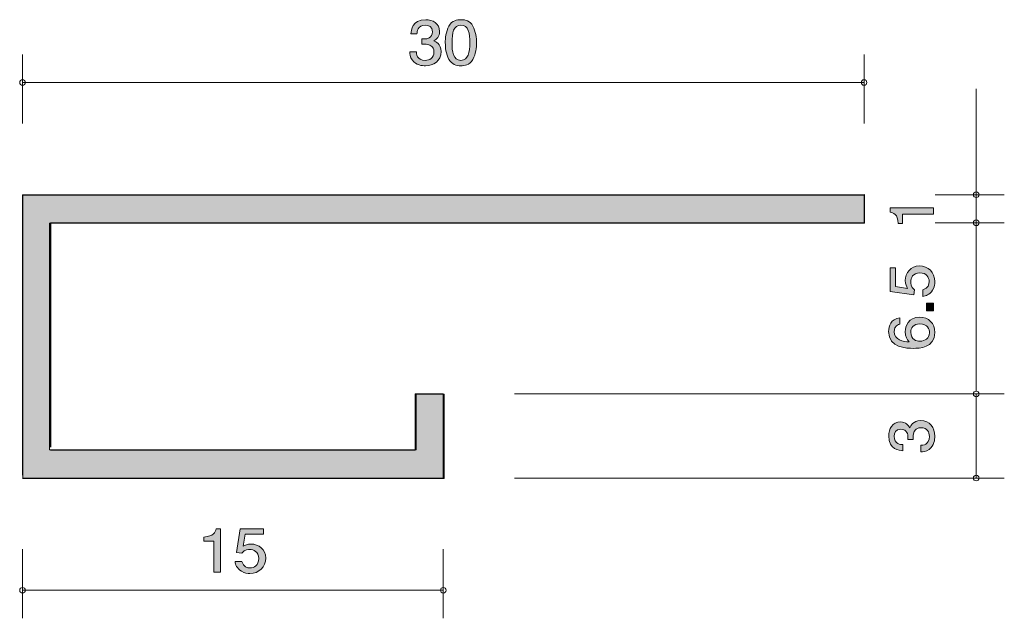
# Model space of a CAD drawing. Units: inches. Extents: x 73.6 to 108.7, y -139.8 to -118.5.
import ezdxf

# ---------------------------------------------------------------- set-up
doc = ezdxf.new("R2010")
doc.units = ezdxf.units.IN
doc.header["$MEASUREMENT"] = 0
doc.layers.add('_U+30EC_U+30A4_U+30E4_U+30FC 1', color=7, linetype='Continuous')

# ---------------------------------------------------------------- blocks, each defined once
blk = doc.blocks.new('block 4')
at = {"layer": '_U+30EC_U+30A4_U+30E4_U+30FC 1', "true_color": 0xffffff}
h = blk.add_hatch(color=7, dxfattribs=at)
h.dxf.hatch_style = 2
edge = h.paths.add_edge_path()
edge.add_spline(control_points=[(106.175, -125.441), (106.175, -125.441), (105.071, -125.441), (105.071, -125.441), (105.071, -125.441), (105.071, -125.771), (105.071, -125.771), (105.071, -125.771), (104.922, -125.771), (104.922, -125.771), (104.908, -125.439), (104.745, -125.393), (104.63, -125.363), (104.63, -125.363), (104.63, -125.217), (104.63, -125.217), (104.63, -125.217), (106.175, -125.217), (106.175, -125.217), (106.175, -125.217), (106.175, -125.441), (106.175, -125.441)], knot_values=[0, 0, 0, 0, 1, 1, 1, 2, 2, 2, 3, 3, 3, 4, 4, 4, 5, 5, 5, 6, 6, 6, 7, 7, 7, 7], degree=3, periodic=1)
at = {"layer": '_U+30EC_U+30A4_U+30E4_U+30FC 1', "lineweight": 0}
blk.add_open_spline([(106.175, -125.441), (106.175, -125.441), (105.071, -125.441), (105.071, -125.441), (105.071, -125.441), (105.071, -125.771), (105.071, -125.771), (105.071, -125.771), (104.922, -125.771), (104.922, -125.771), (104.908, -125.439), (104.745, -125.393), (104.63, -125.363), (104.63, -125.363), (104.63, -125.217), (104.63, -125.217), (104.63, -125.217), (106.175, -125.217), (106.175, -125.217), (106.175, -125.217), (106.175, -125.441), (106.175, -125.441)], degree=3, knots=[0, 0, 0, 0, 1, 1, 1, 2, 2, 2, 3, 3, 3, 4, 4, 4, 5, 5, 5, 6, 6, 6, 7, 7, 7, 7], dxfattribs=at)
blk = doc.blocks.new('block 3')
at = {"layer": '_U+30EC_U+30A4_U+30E4_U+30FC 1', "color": 7, "lineweight": 9, "true_color": 0xffffff}
for points in [[(107.703, -124.746), (107.703, -120.976)], [(106.243, -124.746), (108.702, -124.746)], [(107.703, -124.746), (107.703, -125.746)], [(106.243, -125.746), (108.702, -125.746)]]:
    blk.add_lwpolyline(points, dxfattribs=at)
at = {"layer": '_U+30EC_U+30A4_U+30E4_U+30FC 1'}
blk.add_blockref('block 4', (0, 0), dxfattribs=at)
blk = doc.blocks.new('block 6')
at = {"layer": '_U+30EC_U+30A4_U+30E4_U+30FC 1', "true_color": 0xffffff}
h = blk.add_hatch(color=7, dxfattribs=at)
h.dxf.hatch_style = 2
edge = h.paths.add_edge_path()
edge.add_spline(control_points=[(106.225, -133.358), (106.225, -133.46), (106.204, -133.693), (106.018, -133.826), (105.906, -133.905), (105.807, -133.91), (105.722, -133.914), (105.722, -133.914), (105.722, -133.679), (105.722, -133.679), (105.796, -133.677), (106.031, -133.666), (106.031, -133.363), (106.031, -133.216), (105.961, -133.053), (105.733, -133.053), (105.616, -133.053), (105.568, -133.094), (105.536, -133.127), (105.462, -133.207), (105.449, -133.331), (105.449, -133.39), (105.449, -133.41), (105.451, -133.449), (105.455, -133.478), (105.455, -133.478), (105.261, -133.478), (105.261, -133.478), (105.267, -133.438), (105.269, -133.392), (105.269, -133.385), (105.269, -133.315), (105.248, -133.103), (105.011, -133.103), (104.834, -133.103), (104.778, -133.243), (104.778, -133.36), (104.778, -133.643), (105.011, -133.652), (105.083, -133.657), (105.083, -133.657), (105.083, -133.874), (105.083, -133.874), (104.958, -133.865), (104.582, -133.835), (104.582, -133.347), (104.582, -133.107), (104.709, -132.849), (105.005, -132.849), (105.191, -132.849), (105.274, -132.951), (105.335, -133.058), (105.362, -132.992), (105.443, -132.797), (105.72, -132.797), (106.058, -132.797), (106.225, -133.062), (106.225, -133.358)], knot_values=[0, 0, 0, 0, 1, 1, 1, 2, 2, 2, 3, 3, 3, 4, 4, 4, 5, 5, 5, 6, 6, 6, 7, 7, 7, 8, 8, 8, 9, 9, 9, 10, 10, 10, 11, 11, 11, 12, 12, 12, 13, 13, 13, 14, 14, 14, 15, 15, 15, 16, 16, 16, 17, 17, 17, 18, 18, 18, 19, 19, 19, 19], degree=3, periodic=1)
at = {"layer": '_U+30EC_U+30A4_U+30E4_U+30FC 1', "lineweight": 0}
blk.add_open_spline([(106.225, -133.358), (106.225, -133.46), (106.204, -133.693), (106.018, -133.826), (105.906, -133.905), (105.807, -133.91), (105.722, -133.914), (105.722, -133.914), (105.722, -133.679), (105.722, -133.679), (105.796, -133.677), (106.031, -133.666), (106.031, -133.363), (106.031, -133.216), (105.961, -133.053), (105.733, -133.053), (105.616, -133.053), (105.568, -133.094), (105.536, -133.127), (105.462, -133.207), (105.449, -133.331), (105.449, -133.39), (105.449, -133.41), (105.451, -133.449), (105.455, -133.478), (105.455, -133.478), (105.261, -133.478), (105.261, -133.478), (105.267, -133.438), (105.269, -133.392), (105.269, -133.385), (105.269, -133.315), (105.248, -133.103), (105.011, -133.103), (104.834, -133.103), (104.778, -133.243), (104.778, -133.36), (104.778, -133.643), (105.011, -133.652), (105.083, -133.657), (105.083, -133.657), (105.083, -133.874), (105.083, -133.874), (104.958, -133.865), (104.582, -133.835), (104.582, -133.347), (104.582, -133.107), (104.709, -132.849), (105.005, -132.849), (105.191, -132.849), (105.274, -132.951), (105.335, -133.058), (105.362, -132.992), (105.443, -132.797), (105.72, -132.797), (106.058, -132.797), (106.225, -133.062), (106.225, -133.358)], degree=3, knots=[0, 0, 0, 0, 1, 1, 1, 2, 2, 2, 3, 3, 3, 4, 4, 4, 5, 5, 5, 6, 6, 6, 7, 7, 7, 8, 8, 8, 9, 9, 9, 10, 10, 10, 11, 11, 11, 12, 12, 12, 13, 13, 13, 14, 14, 14, 15, 15, 15, 16, 16, 16, 17, 17, 17, 18, 18, 18, 19, 19, 19, 19], dxfattribs=at)
blk = doc.blocks.new('block 5')
at = {"layer": '_U+30EC_U+30A4_U+30E4_U+30FC 1', "color": 7, "lineweight": 9, "true_color": 0xffffff}
for points in [[(107.703, -131.848), (107.703, -134.848)], [(91.243, -134.848), (108.702, -134.848)]]:
    blk.add_lwpolyline(points, dxfattribs=at)
at = {"layer": '_U+30EC_U+30A4_U+30E4_U+30FC 1'}
blk.add_blockref('block 6', (0, 0), dxfattribs=at)
blk = doc.blocks.new('block 8')
at = {"layer": '_U+30EC_U+30A4_U+30E4_U+30FC 1', "true_color": 0xffffff}
h = blk.add_hatch(color=7, dxfattribs=at)
h.dxf.hatch_style = 2
edge = h.paths.add_edge_path()
edge.add_spline(control_points=[(106.225, -127.845), (106.225, -127.928), (106.209, -128.037), (106.145, -128.145), (106.035, -128.331), (105.904, -128.353), (105.796, -128.374), (105.796, -128.374), (105.796, -128.136), (105.796, -128.136), (105.995, -128.078), (106.025, -127.942), (106.025, -127.842), (106.025, -127.693), (105.925, -127.531), (105.692, -127.531), (105.436, -127.531), (105.367, -127.722), (105.367, -127.851), (105.367, -127.885), (105.367, -128.037), (105.496, -128.132), (105.496, -128.132), (105.477, -128.319), (105.477, -128.319), (105.477, -128.319), (104.63, -128.191), (104.63, -128.191), (104.63, -128.191), (104.63, -127.359), (104.63, -127.359), (104.63, -127.359), (104.825, -127.359), (104.825, -127.359), (104.825, -127.359), (104.825, -128.016), (104.825, -128.016), (104.825, -128.016), (105.248, -128.087), (105.248, -128.087), (105.214, -128.021), (105.174, -127.933), (105.174, -127.806), (105.174, -127.535), (105.36, -127.282), (105.673, -127.282), (105.991, -127.282), (106.225, -127.521), (106.225, -127.845)], knot_values=[0, 0, 0, 0, 1, 1, 1, 2, 2, 2, 3, 3, 3, 4, 4, 4, 5, 5, 5, 6, 6, 6, 7, 7, 7, 8, 8, 8, 9, 9, 9, 10, 10, 10, 11, 11, 11, 12, 12, 12, 13, 13, 13, 14, 14, 14, 15, 15, 15, 16, 16, 16, 16], degree=3, periodic=1)
h = blk.add_hatch(color=7, dxfattribs=at)
h.dxf.hatch_style = 2
h.paths.add_polyline_path([(106.175, -128.881), (105.923, -128.881), (105.923, -128.612), (106.175, -128.612)])
h = blk.add_hatch(color=7, dxfattribs=at)
h.dxf.hatch_style = 2
edge = h.paths.add_edge_path()
edge.add_spline(control_points=[(106.225, -129.664), (106.225, -130.215), (105.671, -130.224), (105.457, -130.224), (105.227, -130.224), (104.58, -130.204), (104.58, -129.623), (104.58, -129.437), (104.65, -129.175), (104.982, -129.135), (104.982, -129.135), (104.982, -129.363), (104.982, -129.363), (104.925, -129.374), (104.776, -129.408), (104.776, -129.625), (104.776, -129.937), (105.104, -129.98), (105.309, -129.994), (105.231, -129.894), (105.172, -129.822), (105.172, -129.627), (105.172, -129.435), (105.28, -129.112), (105.686, -129.112), (106.006, -129.112), (106.225, -129.324), (106.225, -129.664)], knot_values=[0, 0, 0, 0, 1, 1, 1, 2, 2, 2, 3, 3, 3, 4, 4, 4, 5, 5, 5, 6, 6, 6, 7, 7, 7, 8, 8, 8, 9, 9, 9, 9], degree=3, periodic=1)
edge = h.paths.add_edge_path()
edge.add_spline(control_points=[(105.367, -129.645), (105.367, -129.926), (105.578, -129.967), (105.694, -129.967), (105.87, -129.967), (106.033, -129.865), (106.033, -129.668), (106.033, -129.539), (105.974, -129.352), (105.688, -129.352), (105.464, -129.352), (105.367, -129.501), (105.367, -129.645)], knot_values=[0, 0, 0, 0, 1, 1, 1, 2, 2, 2, 3, 3, 3, 4, 4, 4, 4], degree=3, periodic=1)
at = {"layer": '_U+30EC_U+30A4_U+30E4_U+30FC 1', "lineweight": 0}
blk.add_lwpolyline([(106.175, -128.881), (105.923, -128.881), (105.923, -128.612), (106.175, -128.612), (106.175, -128.881)], dxfattribs=at)
for points, knots in [([(106.225, -127.845), (106.225, -127.928), (106.209, -128.037), (106.145, -128.145), (106.035, -128.331), (105.904, -128.353), (105.796, -128.374), (105.796, -128.374), (105.796, -128.136), (105.796, -128.136), (105.995, -128.078), (106.025, -127.942), (106.025, -127.842), (106.025, -127.693), (105.925, -127.531), (105.692, -127.531), (105.436, -127.531), (105.367, -127.722), (105.367, -127.851), (105.367, -127.885), (105.367, -128.037), (105.496, -128.132), (105.496, -128.132), (105.477, -128.319), (105.477, -128.319), (105.477, -128.319), (104.63, -128.191), (104.63, -128.191), (104.63, -128.191), (104.63, -127.359), (104.63, -127.359), (104.63, -127.359), (104.825, -127.359), (104.825, -127.359), (104.825, -127.359), (104.825, -128.016), (104.825, -128.016), (104.825, -128.016), (105.248, -128.087), (105.248, -128.087), (105.214, -128.021), (105.174, -127.933), (105.174, -127.806), (105.174, -127.535), (105.36, -127.282), (105.673, -127.282), (105.991, -127.282), (106.225, -127.521), (106.225, -127.845)], [0, 0, 0, 0, 1, 1, 1, 2, 2, 2, 3, 3, 3, 4, 4, 4, 5, 5, 5, 6, 6, 6, 7, 7, 7, 8, 8, 8, 9, 9, 9, 10, 10, 10, 11, 11, 11, 12, 12, 12, 13, 13, 13, 14, 14, 14, 15, 15, 15, 16, 16, 16, 16]), ([(106.225, -129.664), (106.225, -130.215), (105.671, -130.224), (105.457, -130.224), (105.227, -130.224), (104.58, -130.204), (104.58, -129.623), (104.58, -129.437), (104.65, -129.175), (104.982, -129.135), (104.982, -129.135), (104.982, -129.363), (104.982, -129.363), (104.925, -129.374), (104.776, -129.408), (104.776, -129.625), (104.776, -129.937), (105.104, -129.98), (105.309, -129.994), (105.231, -129.894), (105.172, -129.822), (105.172, -129.627), (105.172, -129.435), (105.28, -129.112), (105.686, -129.112), (106.006, -129.112), (106.225, -129.324), (106.225, -129.664)], [0, 0, 0, 0, 1, 1, 1, 2, 2, 2, 3, 3, 3, 4, 4, 4, 5, 5, 5, 6, 6, 6, 7, 7, 7, 8, 8, 8, 9, 9, 9, 9]), ([(105.367, -129.645), (105.367, -129.926), (105.578, -129.967), (105.694, -129.967), (105.87, -129.967), (106.033, -129.865), (106.033, -129.668), (106.033, -129.539), (105.974, -129.352), (105.688, -129.352), (105.464, -129.352), (105.367, -129.501), (105.367, -129.645)], [0, 0, 0, 0, 1, 1, 1, 2, 2, 2, 3, 3, 3, 4, 4, 4, 4])]:
    blk.add_open_spline(points, degree=3, knots=knots, dxfattribs=at)
blk = doc.blocks.new('block 7')
at = {"layer": '_U+30EC_U+30A4_U+30E4_U+30FC 1', "color": 7, "lineweight": 9, "true_color": 0xffffff}
for points in [[(107.703, -131.746), (107.703, -125.746)], [(91.243, -131.848), (108.702, -131.848)]]:
    blk.add_lwpolyline(points, dxfattribs=at)
at = {"layer": '_U+30EC_U+30A4_U+30E4_U+30FC 1'}
blk.add_blockref('block 8', (0, 0), dxfattribs=at)
blk = doc.blocks.new('block 10')
at = {"layer": '_U+30EC_U+30A4_U+30E4_U+30FC 1', "true_color": 0xffffff}
h = blk.add_hatch(color=7, dxfattribs=at)
h.dxf.hatch_style = 2
edge = h.paths.add_edge_path()
edge.add_spline(control_points=[(80.521, -138.201), (80.521, -138.201), (80.521, -137.097), (80.521, -137.097), (80.521, -137.097), (80.168, -137.097), (80.168, -137.097), (80.168, -137.097), (80.168, -136.949), (80.168, -136.949), (80.523, -136.934), (80.573, -136.771), (80.605, -136.657), (80.605, -136.657), (80.761, -136.657), (80.761, -136.657), (80.761, -136.657), (80.761, -138.201), (80.761, -138.201), (80.761, -138.201), (80.521, -138.201), (80.521, -138.201)], knot_values=[0, 0, 0, 0, 1, 1, 1, 2, 2, 2, 3, 3, 3, 4, 4, 4, 5, 5, 5, 6, 6, 6, 7, 7, 7, 7], degree=3, periodic=1)
h = blk.add_hatch(color=7, dxfattribs=at)
h.dxf.hatch_style = 2
edge = h.paths.add_edge_path()
edge.add_spline(control_points=[(81.811, -138.252), (81.727, -138.252), (81.618, -138.235), (81.51, -138.172), (81.324, -138.062), (81.302, -137.931), (81.281, -137.823), (81.281, -137.823), (81.519, -137.823), (81.519, -137.823), (81.578, -138.022), (81.713, -138.051), (81.813, -138.051), (81.962, -138.051), (82.125, -137.952), (82.125, -137.719), (82.125, -137.463), (81.932, -137.393), (81.804, -137.393), (81.77, -137.393), (81.618, -137.393), (81.523, -137.522), (81.523, -137.522), (81.336, -137.503), (81.336, -137.503), (81.336, -137.503), (81.464, -136.657), (81.464, -136.657), (81.464, -136.657), (82.296, -136.657), (82.296, -136.657), (82.296, -136.657), (82.296, -136.852), (82.296, -136.852), (82.296, -136.852), (81.639, -136.852), (81.639, -136.852), (81.639, -136.852), (81.568, -137.275), (81.568, -137.275), (81.634, -137.241), (81.722, -137.201), (81.849, -137.201), (82.12, -137.201), (82.373, -137.387), (82.373, -137.7), (82.373, -138.017), (82.134, -138.252), (81.811, -138.252)], knot_values=[0, 0, 0, 0, 1, 1, 1, 2, 2, 2, 3, 3, 3, 4, 4, 4, 5, 5, 5, 6, 6, 6, 7, 7, 7, 8, 8, 8, 9, 9, 9, 10, 10, 10, 11, 11, 11, 12, 12, 12, 13, 13, 13, 14, 14, 14, 15, 15, 15, 16, 16, 16, 16], degree=3, periodic=1)
at = {"layer": '_U+30EC_U+30A4_U+30E4_U+30FC 1', "lineweight": 0}
for points, knots in [([(80.521, -138.201), (80.521, -138.201), (80.521, -137.097), (80.521, -137.097), (80.521, -137.097), (80.168, -137.097), (80.168, -137.097), (80.168, -137.097), (80.168, -136.949), (80.168, -136.949), (80.523, -136.934), (80.573, -136.771), (80.605, -136.657), (80.605, -136.657), (80.761, -136.657), (80.761, -136.657), (80.761, -136.657), (80.761, -138.201), (80.761, -138.201), (80.761, -138.201), (80.521, -138.201), (80.521, -138.201)], [0, 0, 0, 0, 1, 1, 1, 2, 2, 2, 3, 3, 3, 4, 4, 4, 5, 5, 5, 6, 6, 6, 7, 7, 7, 7]), ([(81.811, -138.252), (81.727, -138.252), (81.618, -138.235), (81.51, -138.172), (81.324, -138.062), (81.302, -137.931), (81.281, -137.823), (81.281, -137.823), (81.519, -137.823), (81.519, -137.823), (81.578, -138.022), (81.713, -138.051), (81.813, -138.051), (81.962, -138.051), (82.125, -137.952), (82.125, -137.719), (82.125, -137.463), (81.932, -137.393), (81.804, -137.393), (81.77, -137.393), (81.618, -137.393), (81.523, -137.522), (81.523, -137.522), (81.336, -137.503), (81.336, -137.503), (81.336, -137.503), (81.464, -136.657), (81.464, -136.657), (81.464, -136.657), (82.296, -136.657), (82.296, -136.657), (82.296, -136.657), (82.296, -136.852), (82.296, -136.852), (82.296, -136.852), (81.639, -136.852), (81.639, -136.852), (81.639, -136.852), (81.568, -137.275), (81.568, -137.275), (81.634, -137.241), (81.722, -137.201), (81.849, -137.201), (82.12, -137.201), (82.373, -137.387), (82.373, -137.7), (82.373, -138.017), (82.134, -138.252), (81.811, -138.252)], [0, 0, 0, 0, 1, 1, 1, 2, 2, 2, 3, 3, 3, 4, 4, 4, 5, 5, 5, 6, 6, 6, 7, 7, 7, 8, 8, 8, 9, 9, 9, 10, 10, 10, 11, 11, 11, 12, 12, 12, 13, 13, 13, 14, 14, 14, 15, 15, 15, 16, 16, 16, 16])]:
    blk.add_open_spline(points, degree=3, knots=knots, dxfattribs=at)
blk = doc.blocks.new('block 9')
at = {"layer": '_U+30EC_U+30A4_U+30E4_U+30FC 1', "color": 7, "lineweight": 9, "true_color": 0xffffff}
for points in [[(73.703, -137.388), (73.703, -139.847)], [(88.703, -137.388), (88.703, -139.847)], [(73.703, -138.848), (88.703, -138.848)]]:
    blk.add_lwpolyline(points, dxfattribs=at)
at = {"layer": '_U+30EC_U+30A4_U+30E4_U+30FC 1'}
blk.add_blockref('block 10', (0, 0), dxfattribs=at)
blk = doc.blocks.new('block 11')
at = {"layer": '_U+30EC_U+30A4_U+30E4_U+30FC 1', "true_color": 0xffffff}
h = blk.add_hatch(color=7, dxfattribs=at)
h.dxf.hatch_style = 2
edge = h.paths.add_edge_path()
edge.add_spline(control_points=[(88.064, -120.151), (87.963, -120.151), (87.73, -120.13), (87.596, -119.943), (87.517, -119.831), (87.513, -119.732), (87.508, -119.647), (87.508, -119.647), (87.743, -119.647), (87.743, -119.647), (87.746, -119.721), (87.757, -119.956), (88.06, -119.956), (88.207, -119.956), (88.369, -119.886), (88.369, -119.658), (88.369, -119.542), (88.329, -119.493), (88.295, -119.461), (88.216, -119.387), (88.091, -119.374), (88.033, -119.374), (88.012, -119.374), (87.974, -119.377), (87.944, -119.381), (87.944, -119.381), (87.944, -119.186), (87.944, -119.186), (87.985, -119.192), (88.03, -119.195), (88.037, -119.195), (88.107, -119.195), (88.32, -119.173), (88.32, -118.936), (88.32, -118.759), (88.18, -118.704), (88.062, -118.704), (87.779, -118.704), (87.77, -118.936), (87.766, -119.008), (87.766, -119.008), (87.549, -119.008), (87.549, -119.008), (87.558, -118.884), (87.587, -118.507), (88.076, -118.507), (88.315, -118.507), (88.573, -118.634), (88.573, -118.93), (88.573, -119.116), (88.471, -119.199), (88.365, -119.26), (88.43, -119.288), (88.625, -119.368), (88.625, -119.645), (88.625, -119.984), (88.36, -120.151), (88.064, -120.151)], knot_values=[0, 0, 0, 0, 1, 1, 1, 2, 2, 2, 3, 3, 3, 4, 4, 4, 5, 5, 5, 6, 6, 6, 7, 7, 7, 8, 8, 8, 9, 9, 9, 10, 10, 10, 11, 11, 11, 12, 12, 12, 13, 13, 13, 14, 14, 14, 15, 15, 15, 16, 16, 16, 17, 17, 17, 18, 18, 18, 19, 19, 19, 19], degree=3, periodic=1)
h = blk.add_hatch(color=7, dxfattribs=at)
h.dxf.hatch_style = 2
edge = h.paths.add_edge_path()
edge.add_spline(control_points=[(89.756, -119.922), (89.641, -120.132), (89.455, -120.151), (89.331, -120.151), (89.159, -120.151), (89.008, -120.104), (88.906, -119.922), (88.795, -119.728), (88.775, -119.491), (88.775, -119.328), (88.775, -119.184), (88.793, -118.932), (88.906, -118.733), (89.021, -118.53), (89.193, -118.507), (89.331, -118.507), (89.501, -118.507), (89.654, -118.551), (89.756, -118.733), (89.863, -118.926), (89.887, -119.154), (89.887, -119.328), (89.887, -119.499), (89.865, -119.73), (89.756, -119.922)], knot_values=[0, 0, 0, 0, 1, 1, 1, 2, 2, 2, 3, 3, 3, 4, 4, 4, 5, 5, 5, 6, 6, 6, 7, 7, 7, 8, 8, 8, 8], degree=3, periodic=1)
edge = h.paths.add_edge_path()
edge.add_spline(control_points=[(89.331, -118.7), (89.064, -118.7), (89.015, -118.983), (89.015, -119.328), (89.015, -119.647), (89.053, -119.956), (89.331, -119.956), (89.596, -119.956), (89.648, -119.675), (89.648, -119.328), (89.648, -119.008), (89.607, -118.7), (89.331, -118.7)], knot_values=[0, 0, 0, 0, 1, 1, 1, 2, 2, 2, 3, 3, 3, 4, 4, 4, 4], degree=3, periodic=1)
at = {"layer": '_U+30EC_U+30A4_U+30E4_U+30FC 1', "lineweight": 0}
for points, knots in [([(88.064, -120.151), (87.963, -120.151), (87.73, -120.13), (87.596, -119.943), (87.517, -119.831), (87.513, -119.732), (87.508, -119.647), (87.508, -119.647), (87.743, -119.647), (87.743, -119.647), (87.746, -119.721), (87.757, -119.956), (88.06, -119.956), (88.207, -119.956), (88.369, -119.886), (88.369, -119.658), (88.369, -119.542), (88.329, -119.493), (88.295, -119.461), (88.216, -119.387), (88.091, -119.374), (88.033, -119.374), (88.012, -119.374), (87.974, -119.377), (87.944, -119.381), (87.944, -119.381), (87.944, -119.186), (87.944, -119.186), (87.985, -119.192), (88.03, -119.195), (88.037, -119.195), (88.107, -119.195), (88.32, -119.173), (88.32, -118.936), (88.32, -118.759), (88.18, -118.704), (88.062, -118.704), (87.779, -118.704), (87.77, -118.936), (87.766, -119.008), (87.766, -119.008), (87.549, -119.008), (87.549, -119.008), (87.558, -118.884), (87.587, -118.507), (88.076, -118.507), (88.315, -118.507), (88.573, -118.634), (88.573, -118.93), (88.573, -119.116), (88.471, -119.199), (88.365, -119.26), (88.43, -119.288), (88.625, -119.368), (88.625, -119.645), (88.625, -119.984), (88.36, -120.151), (88.064, -120.151)], [0, 0, 0, 0, 1, 1, 1, 2, 2, 2, 3, 3, 3, 4, 4, 4, 5, 5, 5, 6, 6, 6, 7, 7, 7, 8, 8, 8, 9, 9, 9, 10, 10, 10, 11, 11, 11, 12, 12, 12, 13, 13, 13, 14, 14, 14, 15, 15, 15, 16, 16, 16, 17, 17, 17, 18, 18, 18, 19, 19, 19, 19]), ([(89.756, -119.922), (89.641, -120.132), (89.455, -120.151), (89.331, -120.151), (89.159, -120.151), (89.008, -120.104), (88.906, -119.922), (88.795, -119.728), (88.775, -119.491), (88.775, -119.328), (88.775, -119.184), (88.793, -118.932), (88.906, -118.733), (89.021, -118.53), (89.193, -118.507), (89.331, -118.507), (89.501, -118.507), (89.654, -118.551), (89.756, -118.733), (89.863, -118.926), (89.887, -119.154), (89.887, -119.328), (89.887, -119.499), (89.865, -119.73), (89.756, -119.922)], [0, 0, 0, 0, 1, 1, 1, 2, 2, 2, 3, 3, 3, 4, 4, 4, 5, 5, 5, 6, 6, 6, 7, 7, 7, 8, 8, 8, 8]), ([(89.331, -118.7), (89.064, -118.7), (89.015, -118.983), (89.015, -119.328), (89.015, -119.647), (89.053, -119.956), (89.331, -119.956), (89.596, -119.956), (89.648, -119.675), (89.648, -119.328), (89.648, -119.008), (89.607, -118.7), (89.331, -118.7)], [0, 0, 0, 0, 1, 1, 1, 2, 2, 2, 3, 3, 3, 4, 4, 4, 4])]:
    blk.add_open_spline(points, degree=3, knots=knots, dxfattribs=at)
blk = doc.blocks.new('block 2')
at = {"layer": '_U+30EC_U+30A4_U+30E4_U+30FC 1', "true_color": 0xb2b2b2}
h = blk.add_hatch(color=253, dxfattribs=at)
h.dxf.hatch_style = 2
h.paths.add_polyline_path([(73.716, -124.759), (73.716, -134.866), (88.731, -134.866), (88.731, -131.853), (87.735, -131.853), (87.735, -133.845), (74.663, -133.845), (74.663, -125.755), (103.721, -125.755), (103.721, -124.734)])
at = {"layer": '_U+30EC_U+30A4_U+30E4_U+30FC 1', "color": 7, "lineweight": 9, "true_color": 0xffffff}
for points in [[(73.703, -122.206), (73.703, -119.746)], [(103.702, -122.206), (103.702, -119.746)], [(73.703, -120.746), (103.702, -120.746)]]:
    blk.add_lwpolyline(points, dxfattribs=at)
at = {"layer": '_U+30EC_U+30A4_U+30E4_U+30FC 1', "color": 7, "lineweight": 25, "true_color": 0xffffff}
for points in [[(73.703, -124.746), (103.702, -124.746)], [(73.703, -124.746), (73.703, -134.746)], [(103.702, -124.746), (103.702, -125.746)], [(74.702, -125.746), (103.702, -125.746)], [(74.702, -125.746), (74.702, -133.745)], [(87.703, -131.848), (87.703, -133.847)], [(87.703, -131.848), (88.703, -131.848)], [(88.703, -131.848), (88.703, -134.848)], [(74.702, -133.847), (87.703, -133.847)], [(73.703, -134.848), (88.703, -134.848)]]:
    blk.add_lwpolyline(points, dxfattribs=at)
at = {"layer": '_U+30EC_U+30A4_U+30E4_U+30FC 1', "lineweight": 0}
blk.add_lwpolyline([(73.716, -124.759), (73.716, -134.866), (88.731, -134.866), (88.731, -131.853), (87.735, -131.853), (87.735, -133.845), (74.663, -133.845), (74.663, -125.755), (103.721, -125.755), (103.721, -124.734), (73.716, -124.759)], dxfattribs=at)
at = {"layer": '_U+30EC_U+30A4_U+30E4_U+30FC 1', "color": 7, "lineweight": 9, "true_color": 0xffffff}
for points in [[(73.803, -120.746), (73.803, -120.69), (73.758, -120.646), (73.703, -120.646), (73.648, -120.646), (73.603, -120.69), (73.603, -120.746), (73.603, -120.801), (73.648, -120.846), (73.703, -120.846), (73.758, -120.846), (73.803, -120.801), (73.803, -120.746)], [(103.802, -120.746), (103.802, -120.69), (103.757, -120.646), (103.702, -120.646), (103.647, -120.646), (103.602, -120.69), (103.602, -120.746), (103.602, -120.801), (103.647, -120.846), (103.702, -120.846), (103.757, -120.846), (103.802, -120.801), (103.802, -120.746)], [(107.803, -124.746), (107.803, -124.69), (107.758, -124.645), (107.703, -124.645), (107.647, -124.645), (107.602, -124.69), (107.602, -124.746), (107.602, -124.801), (107.647, -124.846), (107.703, -124.846), (107.758, -124.846), (107.803, -124.801), (107.803, -124.746)], [(107.803, -125.746), (107.803, -125.691), (107.758, -125.646), (107.703, -125.646), (107.647, -125.646), (107.602, -125.691), (107.602, -125.746), (107.602, -125.801), (107.647, -125.846), (107.703, -125.846), (107.758, -125.846), (107.803, -125.801), (107.803, -125.746)], [(107.803, -131.848), (107.803, -131.793), (107.758, -131.748), (107.703, -131.748), (107.647, -131.748), (107.602, -131.793), (107.602, -131.848), (107.602, -131.903), (107.647, -131.948), (107.703, -131.948), (107.758, -131.948), (107.803, -131.903), (107.803, -131.848)], [(107.803, -134.848), (107.803, -134.793), (107.758, -134.748), (107.703, -134.748), (107.647, -134.748), (107.602, -134.793), (107.602, -134.848), (107.602, -134.903), (107.647, -134.948), (107.703, -134.948), (107.758, -134.948), (107.803, -134.903), (107.803, -134.848)], [(73.803, -138.848), (73.803, -138.793), (73.758, -138.748), (73.703, -138.748), (73.648, -138.748), (73.603, -138.793), (73.603, -138.848), (73.603, -138.903), (73.648, -138.948), (73.703, -138.948), (73.758, -138.948), (73.803, -138.903), (73.803, -138.848)], [(88.802, -138.848), (88.802, -138.793), (88.758, -138.748), (88.703, -138.748), (88.647, -138.748), (88.603, -138.793), (88.603, -138.848), (88.603, -138.903), (88.647, -138.948), (88.703, -138.948), (88.758, -138.948), (88.802, -138.903), (88.802, -138.848)]]:
    blk.add_open_spline(points, degree=3, knots=[0, 0, 0, 0, 1, 1, 1, 2, 2, 2, 3, 3, 3, 4, 4, 4, 4], dxfattribs=at)
at = {"layer": '_U+30EC_U+30A4_U+30E4_U+30FC 1'}
for name in ['block 11', 'block 3', 'block 7', 'block 5', 'block 9']:
    blk.add_blockref(name, (0, 0), dxfattribs=at)

msp = doc.modelspace()

# ---------------------------------------------------------------- block references
at = {"layer": '_U+30EC_U+30A4_U+30E4_U+30FC 1'}
msp.add_blockref('block 2', (0, 0), dxfattribs=at)

doc.saveas('drawing.dxf')
